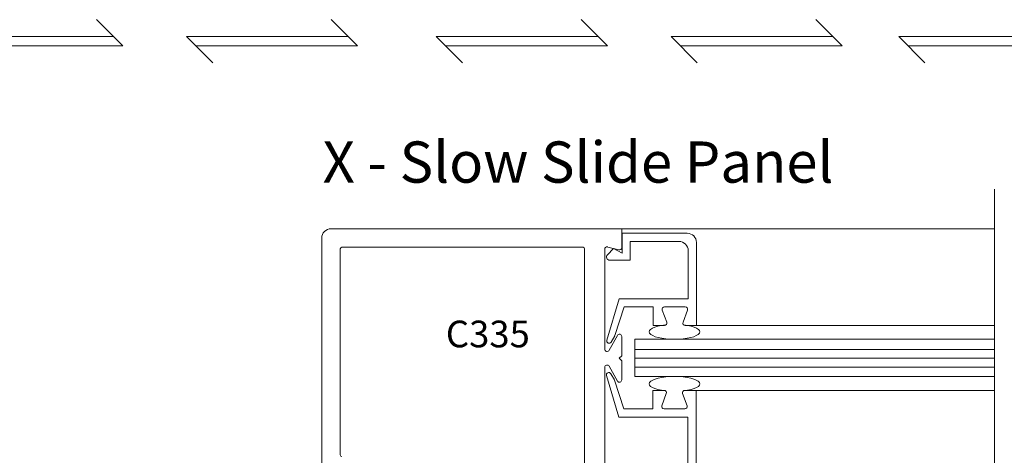
# Model space of a CAD drawing. Extents: x -12.1 to -4.7, y -30.4 to -19.8.
# Drawn here: x -9.9 to -8.3, y -29.5 to -28.8 of the extents above; entities that cross this region are included whole.
import ezdxf

# ---------------------------------------------------------------- set-up
doc = ezdxf.new("R2010")
doc.units = 0
doc.header["$MEASUREMENT"] = 0
doc.layers.get('0').update_dxf_attribs({"lineweight": 0})
doc.layers.add('LAYER1', color=23, linetype='Continuous')
doc.layers.add('PART', color=7, linetype='Continuous', lineweight=0)
doc.styles.add('VlmTxt2', font='ARIAL')

msp = doc.modelspace()

# ---------------------------------------------------------------- linework, layer by layer
at = {"color": 23, "linetype": 'Continuous', "lineweight": 5}
for p, q in [((-9.6975, -28.8415), (-9.7395, -28.7995)), ((-9.7395, -28.7995), (-9.7395, -28.7995, 0.6334)), ((-9.3222, -28.8415), (-9.3642, -28.7995)), ((-9.3642, -28.7995), (-9.3642, -28.7995, 0.6334)), ((-8.9226, -28.8415), (-8.9646, -28.7995)), ((-8.9646, -28.7995), (-8.9646, -28.7995, 0.6334)), ((-8.5473, -28.8415, 0.6334), (-8.5893, -28.7995, 0.6334)), ((-8.5893, -28.7995), (-8.5893, -28.7995, 0.6334)), ((-8.5473, -28.8415), (-8.5893, -28.7995)), ((-9.9711, -28.8267), (-9.7124, -28.8267)), ((-9.7124, -28.8267), (-9.7124, -28.8267, 0.6334)), ((-9.5958, -28.8267), (-9.5538, -28.8687)), ((-9.5958, -28.8267), (-9.5958, -28.8267, 0.6334)), ((-9.5958, -28.8267), (-9.5958, -28.8267, 0.6334)), ((-9.3371, -28.8267), (-9.5958, -28.8267)), ((-9.3371, -28.8267), (-9.3371, -28.8267, 0.6334)), ((-9.1962, -28.8267), (-8.9375, -28.8267)), ((-9.1962, -28.8267), (-9.1962, -28.8267, 0.6334)), ((-9.1962, -28.8267), (-9.1542, -28.8687)), ((-9.1962, -28.8267), (-9.1962, -28.8267, 0.6334)), ((-8.9375, -28.8267), (-8.9375, -28.8267, 0.6334)), ((-8.5622, -28.8267), (-8.8209, -28.8267)), ((-8.8209, -28.8267), (-8.7789, -28.8687)), ((-8.8209, -28.8267), (-8.8209, -28.8267, 0.6334)), ((-8.8209, -28.8267), (-8.8209, -28.8267, 0.6334)), ((-8.8209, -28.8267, 0.6334), (-8.7789, -28.8687, 0.6334)), ((-8.5622, -28.8267), (-8.5622, -28.8267, 0.6334)), ((-8.4568, -28.8267), (-8.198, -28.8267)), ((-8.4568, -28.8267), (-8.4568, -28.8267, 0.6334)), ((-8.4568, -28.8267), (-8.4568, -28.8267, 0.6334)), ((-8.4568, -28.8267), (-8.4148, -28.8687)), ((-9.9563, -28.8415), (-9.6975, -28.8415)), ((-9.6975, -28.8415), (-9.6975, -28.8415, 0.6334)), ((-9.6975, -28.8415), (-9.6975, -28.8415, 0.6334)), ((-9.581, -28.8415), (-9.581, -28.8415, 0.6334)), ((-9.3222, -28.8415), (-9.581, -28.8415)), ((-9.3222, -28.8415), (-9.3222, -28.8415, 0.6334)), ((-9.3222, -28.8415), (-9.3222, -28.8415, 0.6334)), ((-9.1814, -28.8415), (-8.9226, -28.8415)), ((-9.1814, -28.8415), (-9.1814, -28.8415, 0.6334)), ((-9.0577, -28.8415), (-9.0577, -28.8415, 0.6334)), ((-8.9226, -28.8415), (-8.9226, -28.8415, 0.6334)), ((-8.9226, -28.8415), (-8.9226, -28.8415, 0.6334)), ((-8.5473, -28.8415), (-8.8061, -28.8415)), ((-8.8061, -28.8415), (-8.8061, -28.8415, 0.6334)), ((-8.5473, -28.8415), (-8.5473, -28.8415, 0.6334)), ((-8.5473, -28.8415), (-8.5473, -28.8415, 0.6334)), ((-8.4419, -28.8415), (-8.1832, -28.8415)), ((-8.4419, -28.8415), (-8.4419, -28.8415, 0.6334)), ((-9.5538, -28.8687), (-9.5538, -28.8687, 0.6334)), ((-9.1542, -28.8687), (-9.1542, -28.8687, 0.6334)), ((-8.7789, -28.8687), (-8.7789, -28.8687, 0.6334)), ((-8.4148, -28.8687), (-8.4148, -28.8687, 0.6334)), ((-8.3036, -29.3273, -0.4547), (-8.8789, -29.3273, -0.4547)), ((-8.8789, -29.3273, -0.4547), (-8.8789, -29.3273, 0.1787)), ((-8.3036, -29.3415, -0.4547), (-8.8789, -29.3415, -0.4547)), ((-8.8789, -29.3415, -0.4547), (-8.8789, -29.3415, 0.1787)), ((-8.3036, -29.3558, -0.4547), (-8.8789, -29.3558, -0.4547)), ((-8.8789, -29.3558, -0.4547), (-8.8789, -29.3558, 0.1787))]:
    msp.add_line(p, q, dxfattribs=at)
at = {"color": 7, "linetype": 'Continuous', "lineweight": 5}
for p, q in [((-8.3036, -29.626, -0.4547), (-8.3036, -29.0708, -0.4547)), ((-9.3647, -29.1343, -0.4547), (-9.3647, -29.1343, 0.8121)), ((-8.8997, -29.1343, -0.4547), (-9.3647, -29.1343, -0.4547)), ((-8.8997, -29.1343, -0.4547), (-8.3036, -29.1343, -0.4547)), ((-8.8997, -29.1343, -0.4547), (-8.8997, -29.1343, 0.8121)), ((-8.8997, -29.1343, -0.4547), (-8.8997, -29.1343, 0.1787)), ((-8.8995, -29.1645, 0.1787), (-8.8997, -29.1343, 0.1787)), ((-8.8995, -29.1645, -0.4547), (-8.8997, -29.1343, -0.4547)), ((-8.8997, -29.1343, -0.4547), (-8.8997, -29.1343, 0.1787)), ((-8.8991, -29.1415, 0.1787), (-8.8991, -29.1735, 0.1787)), ((-8.8991, -29.1415, -0.4547), (-8.8991, -29.1735, -0.4547)), ((-8.8991, -29.1415, -0.4547), (-8.795, -29.1415, -0.4547)), ((-8.8991, -29.1415, -0.4547), (-8.8991, -29.1415, 0.1787)), ((-8.8991, -29.1415, -0.4547), (-8.8991, -29.1415, 0.1787)), ((-8.795, -29.1415, -0.4547), (-8.795, -29.1415, 0.1787)), ((-9.3794, -29.149, -0.4547), (-9.3794, -29.149, 0.8121)), ((-9.3794, -29.149, -0.4547), (-9.3794, -29.5352, -0.4547)), ((-9.3794, -29.149, 0.8121), (-9.3794, -29.5352, 0.8121)), ((-8.886, -29.1545, -0.4547), (-8.886, -29.1545, 0.1787)), ((-8.886, -29.1545, -0.4547), (-8.886, -29.1545, 0.1787)), ((-8.886, -29.1545, -0.4547), (-8.886, -29.1845, -0.4547)), ((-8.886, -29.1545, -0.4547), (-8.8081, -29.1545, -0.4547)), ((-8.8081, -29.1545, -0.4547), (-8.8081, -29.1545, 0.1787)), ((-8.7803, -29.1562, -0.4547), (-8.7803, -29.1562, 0.1787)), ((-8.7803, -29.1562, -0.4547), (-8.7803, -29.289, -0.4547)), ((-9.3498, -29.1663, -0.4547), (-9.3498, -29.1663, 0.1787)), ((-9.3498, -29.1663, -0.4547), (-9.3498, -29.4964, -0.4547)), ((-9.3498, -29.1663, 0.1787), (-9.3498, -29.4964, 0.1787)), ((-9.3474, -29.1639, -0.4547), (-9.3474, -29.1639, 0.1787)), ((-8.9615, -29.1639, -0.4547), (-9.3474, -29.1639, -0.4547)), ((-8.9615, -29.1639, -0.4547), (-8.9615, -29.1639, 0.1787)), ((-8.9591, -29.1663, -0.4547), (-8.9591, -29.1663, 0.1787)), ((-8.9591, -29.5178, -0.4547), (-8.9591, -29.1663, -0.4547)), ((-8.9269, -29.1671, -0.4547), (-8.9269, -29.1671, 0.1787)), ((-8.9269, -29.1671, -0.4547), (-8.9269, -29.3268, -0.4547)), ((-8.9126, -29.1659, -0.4547), (-8.9226, -29.1759, -0.4547)), ((-8.9043, -29.1682, 0.1787), (-8.9221, -29.1635, 0.1787)), ((-8.9043, -29.1682, -0.4547), (-8.9221, -29.1635, -0.4547)), ((-8.9221, -29.1635, -0.4547), (-8.9221, -29.1635, 0.1787)), ((-8.8991, -29.1735, -0.4547), (-8.9126, -29.1659, -0.4547)), ((-8.9126, -29.1659, -0.4547), (-8.9126, -29.1659, 0.1787)), ((-8.9126, -29.1659, -0.4547), (-8.9126, -29.1659, 0.1787)), ((-8.9043, -29.1682, -0.4547), (-8.9043, -29.1682, 0.1787)), ((-8.8995, -29.1645, -0.4547), (-8.8995, -29.1645, 0.1787)), ((-8.8991, -29.1735, -0.4547), (-8.8991, -29.1735, 0.1787)), ((-8.8991, -29.1735, -0.4547), (-8.8991, -29.1735, 0.1787)), ((-8.7934, -29.1693, -0.4547), (-8.7934, -29.1693, 0.1787)), ((-8.7934, -29.1693, -0.4547), (-8.7934, -29.2462, -0.4547)), ((-8.9226, -29.1759, -0.4547), (-8.9226, -29.1759, 0.1787)), ((-8.886, -29.1845, -0.4547), (-8.9191, -29.1845, -0.4547)), ((-8.9191, -29.1845, -0.4547), (-8.9191, -29.1845, 0.1787)), ((-8.886, -29.1845, -0.4547), (-8.886, -29.1845, 0.1787)), ((-8.886, -29.1845, -0.4547), (-8.886, -29.1845, 0.1787)), ((-8.9235, -29.3127, -0.4547), (-8.9037, -29.2462, -0.4547)), ((-8.9037, -29.2462, -0.4547), (-8.7934, -29.2462, -0.4547)), ((-8.7934, -29.2462, -0.4547), (-8.7934, -29.2462, 0.1787)), ((-8.7934, -29.2462, -0.4547), (-8.7934, -29.2462, 0.1787)), ((-8.8956, -29.2592, -0.4547), (-8.9106, -29.3052, -0.4547)), ((-8.8956, -29.2592, -0.4547), (-8.8956, -29.2592, 0.1787)), ((-8.8492, -29.2593, -0.4547), (-8.8956, -29.2593, -0.4547)), ((-8.8956, -29.2593, -0.4547), (-8.8956, -29.2593, 0.1787)), ((-8.8492, -29.289, -0.4547), (-8.8492, -29.2593, -0.4547)), ((-8.8492, -29.289, 0.1787), (-8.8492, -29.2593, 0.1787)), ((-8.8492, -29.2593, -0.4547), (-8.8492, -29.2593, 0.1787)), ((-8.8492, -29.2593, -0.4547), (-8.8492, -29.2593, 0.1787)), ((-8.8278, -29.2839, -0.4547), (-8.8349, -29.2644, -0.4547)), ((-8.8349, -29.2644, -0.4547), (-8.8349, -29.2644, 0.1787)), ((-8.8314, -29.2593, -0.4547), (-8.8314, -29.2593, 0.1787)), ((-8.8314, -29.2593, -0.4547), (-8.7981, -29.2593, -0.4547)), ((-8.8017, -29.2839, 0.1787), (-8.7945, -29.2644, 0.1787)), ((-8.8017, -29.2839, -0.4547), (-8.7945, -29.2644, -0.4547)), ((-8.7981, -29.2593, -0.4547), (-8.7981, -29.2593, 0.1787)), ((-8.7945, -29.2644, -0.4547), (-8.7945, -29.2644, 0.1787)), ((-8.8278, -29.2839, -0.4547), (-8.8278, -29.2839, 0.1787)), ((-8.8017, -29.2839, -0.4547), (-8.8017, -29.2839, 0.1787)), ((-8.8492, -29.289, -0.4547), (-8.8314, -29.289, -0.4547)), ((-8.8492, -29.289, -0.4547), (-8.8492, -29.289, 0.1787)), ((-8.8492, -29.289, 0.1787), (-8.8314, -29.289, 0.1787)), ((-8.8492, -29.289, -0.4547), (-8.8492, -29.289, 0.1787)), ((-8.8314, -29.289, -0.4547), (-8.8314, -29.289, 0.1787)), ((-8.7981, -29.289, -0.4547), (-8.7981, -29.289, 0.1787)), ((-8.7803, -29.289, 0.1787), (-8.7981, -29.289, 0.1787)), ((-8.7803, -29.289, -0.4547), (-8.7981, -29.289, -0.4547)), ((-8.7803, -29.289, -0.4547), (-8.3036, -29.289, -0.4547)), ((-8.7803, -29.289, -0.4547), (-8.7803, -29.289, 0.1787)), ((-8.7803, -29.289, -0.4547), (-8.7803, -29.289, 0.1787)), ((-8.7803, -29.289, -0.4547), (-8.7803, -29.289, 0.1787)), ((-8.9235, -29.3127, -0.4547), (-8.9235, -29.3127, 0.1787)), ((-8.9198, -29.3287, -0.4547), (-8.9067, -29.3051, -0.4547)), ((-8.9109, -29.3057, -0.4547), (-8.9166, -29.3156, -0.4547)), ((-8.9166, -29.3156, -0.4547), (-8.9166, -29.3156, 0.1787)), ((-8.9109, -29.3057, -0.4547), (-8.9109, -29.3057, 0.1787)), ((-8.9106, -29.3052, -0.4547), (-8.9106, -29.3052, 0.1787)), ((-8.9067, -29.3051, -0.4547), (-8.9067, -29.3051, 0.1787)), ((-8.8996, -29.3069, -0.4547), (-8.8996, -29.3069, 0.1787)), ((-8.8996, -29.3069, -0.4547), (-8.8996, -29.3375, -0.4547)), ((-8.3036, -29.3112, -0.4547), (-8.8789, -29.3112, -0.4547)), ((-8.8789, -29.3112, -0.4547), (-8.8789, -29.3112, 0.8121)), ((-8.8789, -29.3112, -0.4547), (-8.8789, -29.3112, 0.8121)), ((-8.8789, -29.3112, -0.4547), (-8.8789, -29.3706, -0.4547)), ((-8.8789, -29.3112, 0.8121), (-8.8789, -29.3706, 0.8121)), ((-8.9269, -29.3268, -0.4547), (-8.9269, -29.3268, 0.1787)), ((-8.9198, -29.3287, -0.4547), (-8.9198, -29.3287, 0.1787)), ((-8.9036, -29.3415, -0.4547), (-8.8996, -29.3375, -0.4547)), ((-8.9036, -29.3415, 0.1787), (-8.8996, -29.3375, 0.1787)), ((-8.9036, -29.3415, -0.4547), (-8.9036, -29.3415, 0.1787)), ((-8.9036, -29.3415, -0.4547), (-8.9036, -29.3415, 0.1787)), ((-8.9036, -29.3415, -0.4547), (-8.8996, -29.3456, -0.4547)), ((-8.9036, -29.3415, 0.1787), (-8.8996, -29.3456, 0.1787)), ((-8.8996, -29.3375, -0.4547), (-8.8996, -29.3375, 0.1787)), ((-8.8996, -29.3375, -0.4547), (-8.8996, -29.3375, 0.1787)), ((-8.8996, -29.3456, -0.4547), (-8.8996, -29.3456, 0.1787)), ((-8.8996, -29.3456, -0.4547), (-8.8996, -29.3456, 0.1787)), ((-8.8996, -29.3761, -0.4547), (-8.8996, -29.3456, -0.4547)), ((-8.9269, -29.3562, -0.4547), (-8.9269, -29.3562, 0.1787)), ((-8.9269, -29.4491, -0.4547), (-8.9269, -29.3562, -0.4547)), ((-8.9198, -29.3544, -0.4547), (-8.9198, -29.3544, 0.1787)), ((-8.9198, -29.3544, -0.4547), (-8.9067, -29.378, -0.4547)), ((-8.9241, -29.3692, -0.4547), (-8.9241, -29.3692, 0.1787)), ((-8.9241, -29.3692, -0.4547), (-8.9043, -29.4356, -0.4547)), ((-8.9172, -29.3663, -0.4547), (-8.9172, -29.3663, 0.1787)), ((-8.9115, -29.3762, -0.4547), (-8.9172, -29.3663, -0.4547)), ((-8.9115, -29.3762, -0.4547), (-8.9115, -29.3762, 0.1787)), ((-8.9112, -29.3767, -0.4547), (-8.9112, -29.3767, 0.1787)), ((-8.8962, -29.4226, -0.4547), (-8.9112, -29.3767, -0.4547)), ((-8.9067, -29.378, -0.4547), (-8.9067, -29.378, 0.1787)), ((-8.8996, -29.3761, -0.4547), (-8.8996, -29.3761, 0.1787)), ((-8.8789, -29.3706, -0.4547), (-8.3036, -29.3706, -0.4547)), ((-8.8789, -29.3706, -0.4547), (-8.8789, -29.3706, 0.8121)), ((-8.8789, -29.3706, -0.4547), (-8.8789, -29.3706, 0.8121)), ((-8.8498, -29.3929, -0.4547), (-8.8498, -29.3929, 0.1787)), ((-8.8498, -29.3929, -0.4547), (-8.8498, -29.3929, 0.1787)), ((-8.8498, -29.3929, -0.4547), (-8.832, -29.3929, -0.4547)), ((-8.8498, -29.3929, -0.4547), (-8.8498, -29.4226, -0.4547)), ((-8.832, -29.3929, -0.4547), (-8.832, -29.3929, 0.1787)), ((-8.7987, -29.3929, -0.4547), (-8.7987, -29.3929, 0.1787)), ((-8.7809, -29.3929, -0.4547), (-8.7987, -29.3929, -0.4547)), ((-8.7809, -29.3929, 0.1787), (-8.7987, -29.3929, 0.1787)), ((-8.7809, -29.3929, -0.4547), (-8.3036, -29.3929, -0.4547)), ((-8.7809, -29.3929, -0.4547), (-8.7809, -29.3929, 0.1787)), ((-8.7809, -29.3929, -0.4547), (-8.7809, -29.3929, 0.1787)), ((-8.7809, -29.3929, -0.4547), (-8.7809, -29.3929, 0.1787)), ((-8.7809, -29.5257, -0.4547), (-8.7809, -29.3929, -0.4547)), ((-8.8284, -29.398, -0.4547), (-8.8355, -29.4175, -0.4547)), ((-8.8284, -29.398, -0.4547), (-8.8284, -29.398, 0.1787)), ((-8.8023, -29.398, -0.4547), (-8.8023, -29.398, 0.1787)), ((-8.8023, -29.398, -0.4547), (-8.7951, -29.4175, -0.4547)), ((-8.8962, -29.4226, -0.4547), (-8.8962, -29.4226, 0.1787)), ((-8.8962, -29.4226, -0.4547), (-8.8962, -29.4226, 0.1787)), ((-8.8498, -29.4226, -0.4547), (-8.8962, -29.4226, -0.4547)), ((-8.8498, -29.4226, -0.4547), (-8.8498, -29.4226, 0.1787)), ((-8.8498, -29.4226, -0.4547), (-8.8498, -29.4226, 0.1787)), ((-8.8355, -29.4175, -0.4547), (-8.8355, -29.4175, 0.1787)), ((-8.832, -29.4226, -0.4547), (-8.832, -29.4226, 0.1787)), ((-8.832, -29.4226, -0.4547), (-8.7987, -29.4226, -0.4547)), ((-8.7987, -29.4226, -0.4547), (-8.7987, -29.4226, 0.1787)), ((-8.7951, -29.4175, -0.4547), (-8.7951, -29.4175, 0.1787)), ((-8.9043, -29.4356, -0.4547), (-8.9043, -29.4356, 0.1787)), ((-8.9043, -29.4357, -0.4547), (-8.9043, -29.4357, 0.1787)), ((-8.9043, -29.4357, -0.4547), (-8.7939, -29.4357, -0.4547)), ((-8.7939, -29.4357, -0.4547), (-8.7939, -29.4357, 0.1787)), ((-8.7939, -29.4357, -0.4547), (-8.7939, -29.4357, 0.1787)), ((-8.7939, -29.5126, -0.4547), (-8.7939, -29.4357, -0.4547)), ((-8.9269, -29.5159, -0.4547), (-8.9269, -29.4491, -0.4547)), ((-9.3498, -29.4964, -0.4547), (-9.3498, -29.4964, 0.1787))]:
    msp.add_line(p, q, dxfattribs=at)
for centre, radius, start, end in [((-9.3647, -29.149, -0.4547), 0.0147, 90, 180), ((-8.795, -29.1562, -0.4547), 0.0147, 0, 90), ((-8.8081, -29.1693, -0.4547), 0.0147, 0, 90), ((-9.3474, -29.1663, -0.4547), 0.00238, 90, 180), ((-8.9615, -29.1663, -0.4547), 0.00238, 0, 90), ((-8.9231, -29.1671, -0.4547), 0.0038, 75.1461, 180), ((-8.9033, -29.1645, -0.4547), 0.0038, 255.1461, 360), ((-8.9191, -29.1795, -0.4547), 0.00499, 135, 270), ((-8.8314, -29.2631, -0.4547), 0.0038, 90, 200.1259), ((-8.7981, -29.2631, -0.4547), 0.0038, 339.8743, 450), ((-8.8314, -29.2852, -0.4547), 0.0038, 270, 380.1259), ((-8.7981, -29.2852, -0.4547), 0.0038, 159.8743, 270), ((-8.9034, -29.3069, -0.4547), 0.0038, 0, 151), ((-8.9231, -29.3268, -0.4547), 0.0038, 180, 331), ((-8.9231, -29.3562, -0.4547), 0.0038, 29, 180), ((-8.9205, -29.3682, -0.4547), 0.0038, 30.0141, 195.1704), ((-8.9034, -29.3761, -0.4547), 0.0038, 209, 360), ((-8.832, -29.3967, -0.4547), 0.0038, 339.8741, 450), ((-8.7987, -29.3967, -0.4547), 0.0038, 90, 200.1257), ((-8.832, -29.4188, -0.4547), 0.0038, 159.8741, 270), ((-8.7987, -29.4188, -0.4547), 0.0038, 270, 380.1257), ((-9.3474, -29.4964, -0.4547), 0.00238, 180, 270)]:
    msp.add_arc(centre, radius, start, end, dxfattribs=at)
at = {"color": 7, "linetype": 'Continuous', "lineweight": 5, "extrusion": (0, 0, -1)}
msp.add_ellipse((-8.9199, -29.3137, -0.4547), major_axis=(0.00329, -0.0019), ratio=1, start_param=0, end_param=2.882522, dxfattribs=at)
at = {"layer": 'LAYER1', "color": 7, "linetype": 'Continuous', "lineweight": 5, "extrusion": (-1.61217e-16, 0, -1)}
msp.add_ellipse((-8.8153, -29.2993, -0.4547), major_axis=(-0.0405, 0), ratio=0.294031, start_param=1.934834, end_param=7.489947, dxfattribs=at)
at = {"layer": 'LAYER1', "color": 7, "linetype": 'Continuous', "lineweight": 5}
msp.add_ellipse((-8.8153, -29.3825, -0.4547), major_axis=(-0.0405, 0), ratio=0.294031, start_param=1.934834, end_param=7.489947, dxfattribs=at)

# ---------------------------------------------------------------- texts
at = {"layer": 'LAYER1', "color": 7, "insert": (-9.378, -28.9945, -0.9093), "char_height": 0.065972, "width": 1.254016, "attachment_point": 1, "style": 'VlmTxt2'}
msp.add_mtext('X - Slow Slide Panel', dxfattribs=at)
at = {"layer": 'PART', "color": 7, "insert": (-9.1138, -29.2813), "char_height": 0.04275, "width": 0.375567, "attachment_point": 2, "style": 'VlmTxt2'}
msp.add_mtext('C335', dxfattribs=at)

doc.saveas('drawing.dxf')
